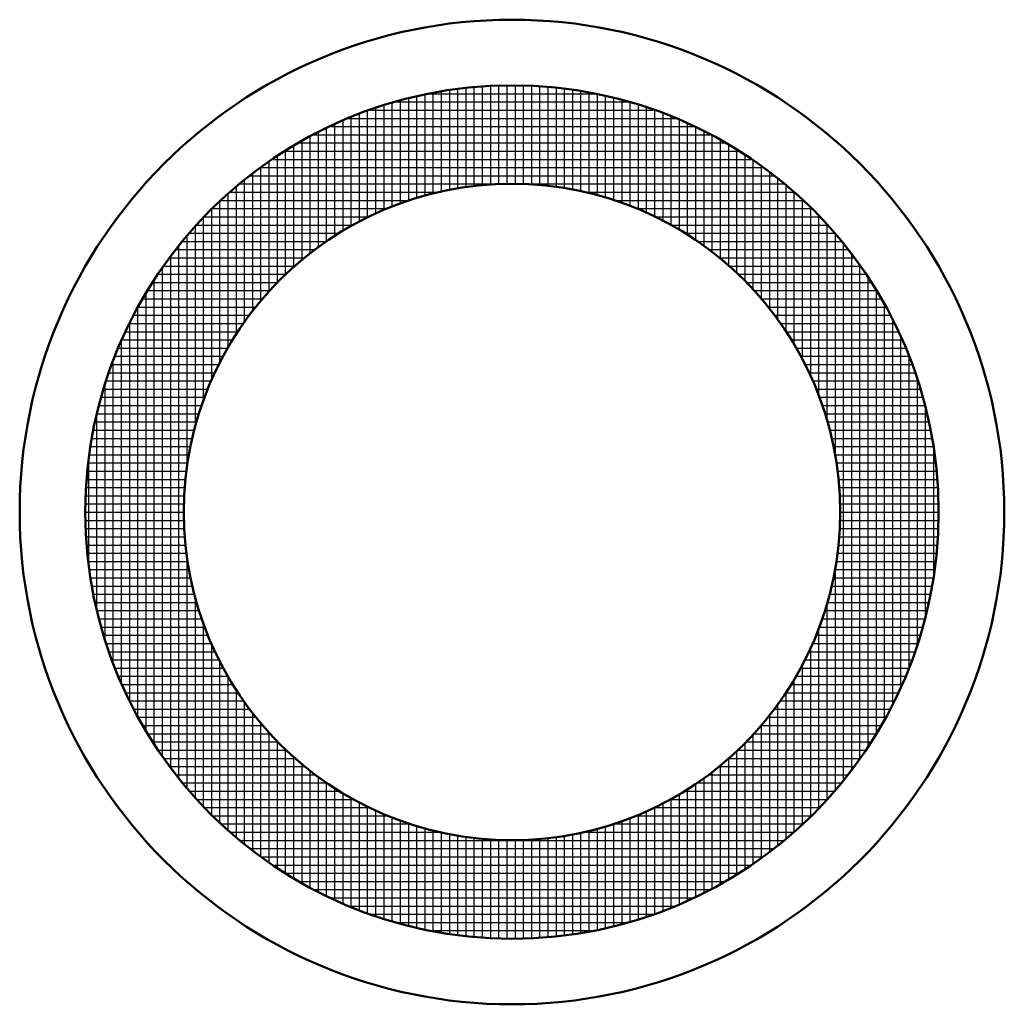
# Model space of a CAD drawing. Units: metres. Extents: x 0 to 10.7, y -0.5 to 0.5.
# Drawn here: x 9.8 to 10.7, y -0.4 to 0.5 of the extents above; entities that cross this region are included whole.
import ezdxf

# ---------------------------------------------------------------- set-up
doc = ezdxf.new("R2010")
doc.units = ezdxf.units.M
doc.linetypes.add('AUSGEZOGEN', pattern=[0])
doc.layers.add('Beton geschnitten', color=7, linetype='AUSGEZOGEN', lineweight=50)
doc.layers.add('Stilflaeche', color=7, linetype='AUSGEZOGEN', lineweight=25)

# ---------------------------------------------------------------- blocks, each defined once
blk = doc.blocks.new('SCHRAFFUR_0')
at = {"layer": 'Stilflaeche', "color": 7, "linetype": 'AUSGEZOGEN', "lineweight": 25, "transparency": 33554687}
for p, q in [((10.2075, 0.2968), (10.2075, 0.38727)), ((10.215, 0.29756), (10.215, 0.38815)), ((10.2225, 0.29831), (10.2225, 0.38902)), ((10.23, 0.29907), (10.23, 0.38952)), ((10.2375, 0.29982), (10.2375, 0.38952)), ((10.245, 0.29983), (10.245, 0.38952)), ((10.2525, 0.29958), (10.2525, 0.38952)), ((10.26, 0.29933), (10.26, 0.38952)), ((10.2675, 0.29908), (10.2675, 0.38952)), ((10.275, 0.29883), (10.275, 0.38919)), ((10.2825, 0.29817), (10.2825, 0.38831)), ((10.29, 0.2969), (10.29, 0.38744)), ((10.1625, 0.28718), (10.1625, 0.3797)), ((10.17, 0.28896), (10.17, 0.38148)), ((10.1775, 0.29075), (10.1775, 0.38326)), ((10.185, 0.29254), (10.185, 0.38464)), ((10.1925, 0.29432), (10.1925, 0.38552)), ((10.2, 0.29605), (10.2, 0.38639)), ((10.2975, 0.29564), (10.2975, 0.38656)), ((10.305, 0.29437), (10.305, 0.38568)), ((10.3125, 0.29311), (10.3125, 0.38481)), ((10.125, 0.27302), (10.125, 0.36921)), ((10.1325, 0.2759), (10.1325, 0.37194)), ((10.14, 0.27879), (10.14, 0.37437)), ((10.1475, 0.28168), (10.1475, 0.37615)), ((10.155, 0.28457), (10.155, 0.37792)), ((10.1025, 0.26098), (10.1025, 0.36103)), ((10.11, 0.26509), (10.11, 0.36376)), ((10.1175, 0.2692), (10.1175, 0.36648)), ((10.0875, 0.25266), (10.0875, 0.35453)), ((10.095, 0.25687), (10.095, 0.3583)), ((10.4175, 0.24803), (10.4175, 0.35147)), ((10.065, 0.23609), (10.065, 0.34323)), ((10.0725, 0.24161), (10.0725, 0.347)), ((10.08, 0.24714), (10.08, 0.35076)), ((10.425, 0.24324), (10.425, 0.3477)), ((10.4325, 0.2374), (10.4325, 0.34394)), ((10.05, 0.22371), (10.05, 0.33501)), ((10.0575, 0.23056), (10.0575, 0.33946)), ((10.44, 0.23106), (10.44, 0.34017)), ((10.4475, 0.22472), (10.4475, 0.33593)), ((10.035, 0.2092), (10.035, 0.32514)), ((10.0425, 0.21645), (10.0425, 0.33007)), ((10.455, 0.21838), (10.455, 0.331)), ((10.4625, 0.21087), (10.4625, 0.32606)), ((10.02, 0.19261), (10.02, 0.31527)), ((10.0275, 0.20195), (10.0275, 0.32021)), ((10.47, 0.20257), (10.47, 0.32113)), ((10.4775, 0.19428), (10.4775, 0.3162)), ((10.0125, 0.18311), (10.0125, 0.30961)), ((10.485, 0.18595), (10.485, 0.31078)), ((9.9975, 0.16217), (9.9975, 0.29702)), ((10.00105, 0.3), (10.23926, 0.3)), ((10.005, 0.17362), (10.005, 0.30331)), ((10.4925, 0.17503), (10.4925, 0.30449)), ((10.5, 0.1641), (10.5, 0.2982)), ((9.99, 0.14951), (9.99, 0.29073)), ((9.99211, 0.2925), (10.18484, 0.2925)), ((10.5075, 0.15318), (10.5075, 0.2919)), ((9.9825, 0.13684), (9.9825, 0.28443)), ((9.98318, 0.285), (10.15612, 0.285)), ((10.515, 0.13837), (10.515, 0.28561)), ((9.96874, 0.27), (10.11895, 0.27)), ((9.975, 0.11969), (9.975, 0.27663)), ((9.97582, 0.2775), (10.13664, 0.2775)), ((10.5225, 0.12353), (10.5225, 0.27812)), ((10.53, 0.10477), (10.53, 0.27017)), ((9.96167, 0.2625), (10.10527, 0.2625)), ((9.9675, 0.10201), (9.9675, 0.26868)), ((10.5375, 0.08317), (10.5375, 0.26222)), ((9.9525, 0.0379), (9.9525, 0.25278)), ((9.95459, 0.255), (10.09158, 0.255)), ((9.96, 0.0765), (9.96, 0.26073)), ((10.545, 0.04891), (10.545, 0.25427)), ((9.945, -0.24285), (9.945, 0.24322)), ((9.94818, 0.2475), (10.08049, 0.2475)), ((10.41833, 0.2475), (10.55072, 0.2475)), ((10.5525, -0.24474), (10.5525, 0.24511)), ((9.9426, 0.24), (10.07031, 0.24)), ((10.42942, 0.24), (10.5563, 0.24)), ((10.56, -0.23467), (10.56, 0.23503)), ((9.93143, 0.225), (10.05134, 0.225)), ((9.93702, 0.2325), (10.06013, 0.2325)), ((9.9375, -0.23278), (9.9375, 0.23315)), ((10.43829, 0.2325), (10.56189, 0.2325)), ((10.44717, 0.225), (10.56747, 0.225)), ((9.92585, 0.2175), (10.04358, 0.2175)), ((9.93, -0.2227), (9.93, 0.22307)), ((10.45604, 0.2175), (10.57305, 0.2175)), ((10.5675, -0.22459), (10.5675, 0.22496)), ((9.92102, 0.21), (10.03583, 0.21)), ((9.9225, -0.2122), (9.9225, 0.21257)), ((10.46328, 0.21), (10.57789, 0.21)), ((10.575, -0.21452), (10.575, 0.21489)), ((9.915, -0.19921), (9.915, 0.19958)), ((9.91669, 0.2025), (10.02807, 0.2025)), ((10.47007, 0.2025), (10.58222, 0.2025)), ((10.5825, -0.20164), (10.5825, 0.20201)), ((9.91236, 0.195), (10.02189, 0.195)), ((10.47685, 0.195), (10.58655, 0.195)), ((10.59, -0.18865), (10.59, 0.18902)), ((9.9037, 0.18), (10.01004, 0.18)), ((9.9075, -0.18622), (9.9075, 0.18659)), ((9.90803, 0.1875), (10.01596, 0.1875)), ((10.48363, 0.1875), (10.59088, 0.1875)), ((10.48909, 0.18), (10.59521, 0.18)), ((9.89976, 0.1725), (10.00412, 0.1725)), ((9.9, -0.17268), (9.9, 0.17305)), ((10.49423, 0.1725), (10.59914, 0.1725)), ((10.5975, -0.17566), (10.5975, 0.17603)), ((9.89653, 0.165), (9.99918, 0.165)), ((10.49938, 0.165), (10.60238, 0.165)), ((9.8925, -0.15529), (9.8925, 0.15566)), ((9.89329, 0.1575), (9.99473, 0.1575)), ((10.50453, 0.1575), (10.60561, 0.1575)), ((10.605, -0.15855), (10.605, 0.15892)), ((9.89006, 0.15), (9.99029, 0.15)), ((10.50912, 0.15), (10.60885, 0.15)), ((9.88359, 0.135), (9.98149, 0.135)), ((9.885, -0.1379), (9.885, 0.13827)), ((9.88682, 0.1425), (9.98585, 0.1425)), ((10.51291, 0.1425), (10.61208, 0.1425)), ((10.5167, 0.135), (10.61532, 0.135)), ((10.6125, -0.14116), (10.6125, 0.14153)), ((9.88115, 0.1275), (9.97831, 0.1275)), ((10.52049, 0.1275), (10.61775, 0.1275)), ((9.87891, 0.12), (9.97513, 0.12)), ((10.52428, 0.12), (10.62, 0.12)), ((10.62, -0.11962), (10.62, 0.11999)), ((9.87666, 0.1125), (9.97195, 0.1125)), ((9.8775, -0.11492), (9.8775, 0.11529)), ((10.52731, 0.1125), (10.62224, 0.1125)), ((9.87442, 0.105), (9.96877, 0.105)), ((10.52992, 0.105), (10.62449, 0.105)), ((9.86994, 0.09), (9.9637, 0.09)), ((9.87, -0.08987), (9.87, 0.09024)), ((9.87217, 0.0975), (9.96575, 0.0975)), ((10.53252, 0.0975), (10.62673, 0.0975)), ((10.53513, 0.09), (10.62896, 0.09)), ((10.6275, -0.09457), (10.6275, 0.09493)), ((9.86862, 0.0825), (9.96164, 0.0825)), ((10.53773, 0.0825), (10.63028, 0.0825)), ((9.8673, 0.075), (9.95959, 0.075)), ((10.5397, 0.075), (10.63161, 0.075)), ((9.86598, 0.0675), (9.95753, 0.0675)), ((10.54122, 0.0675), (10.63293, 0.0675)), ((9.86465, 0.06), (9.95548, 0.06)), ((10.54275, 0.06), (10.63425, 0.06)), ((10.635, -0.05539), (10.635, 0.05576)), ((9.86206, 0.045), (9.95345, 0.045)), ((9.8625, -0.04742), (9.8625, 0.04779)), ((9.86333, 0.0525), (9.95446, 0.0525)), ((10.54427, 0.0525), (10.63557, 0.0525)), ((10.54579, 0.045), (10.63684, 0.045)), ((9.86163, 0.0375), (9.95245, 0.0375)), ((10.54695, 0.0375), (10.63728, 0.0375)), ((9.86119, 0.03), (9.95144, 0.03)), ((10.54746, 0.03), (10.63772, 0.03)), ((9.86075, 0.0225), (9.95043, 0.0225)), ((10.54796, 0.0225), (10.63815, 0.0225)), ((9.86032, 0.015), (9.95012, 0.015)), ((10.54846, 0.015), (10.63859, 0.015)), ((9.85946, 0), (9.95012, 0)), ((9.85988, 0.0075), (9.95012, 0.0075)), ((10.54896, 0.0075), (10.63903, 0.0075)), ((10.54944, 0), (10.63944, 0)), ((9.8599, -0.0075), (9.95012, -0.0075)), ((10.54894, -0.0075), (10.639, -0.0075)), ((9.86034, -0.015), (9.95012, -0.015)), ((10.54844, -0.015), (10.63857, -0.015)), ((9.86077, -0.0225), (9.95048, -0.0225)), ((10.54793, -0.0225), (10.63813, -0.0225)), ((9.86121, -0.03), (9.95149, -0.03)), ((10.54743, -0.03), (10.63769, -0.03)), ((9.86165, -0.0375), (9.9525, -0.0375)), ((9.9525, -0.25242), (9.9525, -0.03753)), ((10.54693, -0.0375), (10.63726, -0.0375)), ((9.86208, -0.045), (9.9535, -0.045)), ((9.8634, -0.0525), (9.95451, -0.0525)), ((10.54419, -0.0525), (10.63551, -0.0525)), ((10.545, -0.2539), (10.545, -0.04854)), ((10.54572, -0.045), (10.63682, -0.045)), ((9.86472, -0.06), (9.95558, -0.06)), ((10.54267, -0.06), (10.63419, -0.06)), ((9.86604, -0.0675), (9.95764, -0.0675)), ((10.54115, -0.0675), (10.63286, -0.0675)), ((9.86736, -0.075), (9.95969, -0.075)), ((9.96, -0.26037), (9.96, -0.07613)), ((10.53962, -0.075), (10.63154, -0.075)), ((9.86869, -0.0825), (9.96174, -0.0825)), ((10.5375, -0.26185), (10.5375, -0.0828)), ((10.5376, -0.0825), (10.63022, -0.0825)), ((9.87004, -0.09), (9.9638, -0.09)), ((9.87228, -0.0975), (9.96585, -0.0975)), ((10.5324, -0.0975), (10.62662, -0.0975)), ((10.535, -0.09), (10.62887, -0.09)), ((9.87453, -0.105), (9.96893, -0.105)), ((9.9675, -0.26831), (9.9675, -0.10164)), ((10.52979, -0.105), (10.62438, -0.105)), ((10.53, -0.2698), (10.53, -0.1044)), ((9.87677, -0.1125), (9.97211, -0.1125)), ((10.52719, -0.1125), (10.62213, -0.1125)), ((9.87902, -0.12), (9.97529, -0.12)), ((9.975, -0.27626), (9.975, -0.11933)), ((10.5225, -0.27775), (10.5225, -0.12316)), ((10.5241, -0.12), (10.61989, -0.12)), ((9.88126, -0.1275), (9.97847, -0.1275)), ((10.52031, -0.1275), (10.61764, -0.1275)), ((9.88375, -0.135), (9.98165, -0.135)), ((9.88698, -0.1425), (9.98607, -0.1425)), ((9.9825, -0.28406), (9.9825, -0.13647)), ((10.51273, -0.1425), (10.61192, -0.1425)), ((10.515, -0.28524), (10.515, -0.138)), ((10.51652, -0.135), (10.61516, -0.135)), ((9.89022, -0.15), (9.99051, -0.15)), ((9.99, -0.29036), (9.99, -0.14914)), ((10.5075, -0.29154), (10.5075, -0.15281)), ((10.50894, -0.15), (10.60869, -0.15)), ((9.89345, -0.1575), (9.99495, -0.1575)), ((9.9975, -0.29665), (9.9975, -0.1618)), ((10.50428, -0.1575), (10.60545, -0.1575)), ((9.89669, -0.165), (9.9994, -0.165)), ((10.49913, -0.165), (10.60222, -0.165)), ((10.5, -0.29783), (10.5, -0.16373)), ((9.89992, -0.1725), (10.00441, -0.1725)), ((10.005, -0.30294), (10.005, -0.17325)), ((10.4925, -0.30412), (10.4925, -0.17466)), ((10.49398, -0.1725), (10.59898, -0.1725)), ((9.90391, -0.18), (10.01033, -0.18)), ((9.90824, -0.1875), (10.01626, -0.1875)), ((10.0125, -0.30924), (10.0125, -0.18274)), ((10.4833, -0.1875), (10.59066, -0.1875)), ((10.485, -0.31042), (10.485, -0.18558)), ((10.48883, -0.18), (10.59499, -0.18)), ((9.91257, -0.195), (10.02218, -0.195)), ((10.02, -0.31491), (10.02, -0.19224)), ((10.47652, -0.195), (10.58633, -0.195)), ((10.4775, -0.31583), (10.4775, -0.19391)), ((9.9169, -0.2025), (10.02846, -0.2025)), ((10.0275, -0.31984), (10.0275, -0.20158)), ((10.46973, -0.2025), (10.582, -0.2025)), ((10.47, -0.32076), (10.47, -0.20221)), ((9.92123, -0.21), (10.03621, -0.21)), ((10.035, -0.32477), (10.035, -0.20883)), ((10.4625, -0.3257), (10.4625, -0.2105)), ((10.46295, -0.21), (10.57767, -0.21)), ((9.92613, -0.2175), (10.04396, -0.2175)), ((10.0425, -0.3297), (10.0425, -0.21608)), ((10.05, -0.33464), (10.05, -0.22334)), ((10.4475, -0.33556), (10.4475, -0.22435)), ((10.455, -0.33063), (10.455, -0.21801)), ((10.4556, -0.2175), (10.57278, -0.2175)), ((9.93171, -0.225), (10.05172, -0.225)), ((9.93729, -0.2325), (10.06063, -0.2325)), ((10.0575, -0.3391), (10.0575, -0.23019)), ((10.43786, -0.2325), (10.56161, -0.2325)), ((10.44, -0.3398), (10.44, -0.23069)), ((10.44673, -0.225), (10.5672, -0.225)), ((9.94288, -0.24), (10.07081, -0.24)), ((10.065, -0.34286), (10.065, -0.23572)), ((10.0725, -0.34663), (10.0725, -0.24124)), ((10.425, -0.34733), (10.425, -0.24287)), ((10.42899, -0.24), (10.55603, -0.24)), ((10.4325, -0.34357), (10.4325, -0.23703)), ((9.94846, -0.2475), (10.08099, -0.2475)), ((10.08, -0.3504), (10.08, -0.24677)), ((10.4175, -0.3511), (10.4175, -0.24766)), ((10.41775, -0.2475), (10.55045, -0.2475)), ((9.95494, -0.255), (10.09226, -0.255)), ((10.0875, -0.35416), (10.0875, -0.25229)), ((10.095, -0.35793), (10.095, -0.2565)), ((10.1025, -0.36066), (10.1025, -0.26061)), ((10.4025, -0.35844), (10.4025, -0.25724)), ((10.406, -0.255), (10.54397, -0.255)), ((10.41, -0.35487), (10.41, -0.25245)), ((9.96201, -0.2625), (10.10594, -0.2625)), ((10.11, -0.36339), (10.11, -0.26472)), ((10.1175, -0.36612), (10.1175, -0.26883)), ((10.38, -0.36663), (10.38, -0.26922)), ((10.3875, -0.3639), (10.3875, -0.26574)), ((10.39425, -0.2625), (10.53689, -0.2625)), ((10.395, -0.36117), (10.395, -0.26202)), ((9.96909, -0.27), (10.11963, -0.27)), ((9.97617, -0.2775), (10.1376, -0.2775)), ((10.125, -0.36885), (10.125, -0.27265)), ((10.1325, -0.37158), (10.1325, -0.27554)), ((10.14, -0.374), (10.14, -0.27842)), ((10.36217, -0.2775), (10.52274, -0.2775)), ((10.365, -0.37209), (10.365, -0.27618)), ((10.3725, -0.36936), (10.3725, -0.2727)), ((10.37833, -0.27), (10.52981, -0.27)), ((9.98362, -0.285), (10.15707, -0.285)), ((10.1475, -0.37578), (10.1475, -0.28131)), ((10.155, -0.37756), (10.155, -0.2842)), ((10.1625, -0.37933), (10.1625, -0.28681)), ((10.335, -0.37967), (10.335, -0.28668)), ((10.34041, -0.285), (10.51529, -0.285)), ((10.3425, -0.37789), (10.3425, -0.28435)), ((10.35, -0.37611), (10.35, -0.28203)), ((10.3575, -0.37433), (10.3575, -0.27967)), ((9.99255, -0.2925), (10.18639, -0.2925)), ((10.17, -0.38111), (10.17, -0.28859)), ((10.1775, -0.38289), (10.1775, -0.29038)), ((10.185, -0.38427), (10.185, -0.29217)), ((10.1925, -0.38515), (10.1925, -0.29396)), ((10.2, -0.38603), (10.2, -0.29568)), ((10.2075, -0.3869), (10.2075, -0.29644)), ((10.29, -0.38707), (10.29, -0.29653)), ((10.2975, -0.38619), (10.2975, -0.29527)), ((10.305, -0.38531), (10.305, -0.294)), ((10.3125, -0.38444), (10.3125, -0.29274)), ((10.31392, -0.2925), (10.50635, -0.2925)), ((10.32, -0.38322), (10.32, -0.29133)), ((10.3275, -0.38144), (10.3275, -0.28901)), ((10.00149, -0.3), (10.49741, -0.3)), ((10.215, -0.38778), (10.215, -0.29719)), ((10.2225, -0.38866), (10.2225, -0.29795)), ((10.23, -0.38916), (10.23, -0.2987)), ((10.2375, -0.38916), (10.2375, -0.29945)), ((10.245, -0.38916), (10.245, -0.29946)), ((10.2525, -0.38916), (10.2525, -0.29921)), ((10.26, -0.38916), (10.26, -0.29896)), ((10.2675, -0.38916), (10.2675, -0.29871)), ((10.275, -0.38882), (10.275, -0.29846)), ((10.2825, -0.38794), (10.2825, -0.2978)), ((10.01043, -0.3075), (10.48847, -0.3075)), ((10.02014, -0.315), (10.47876, -0.315)), ((10.03155, -0.3225), (10.46736, -0.3225)), ((10.04295, -0.33), (10.45596, -0.33)), ((10.05435, -0.3375), (10.44455, -0.3375)), ((10.06926, -0.345), (10.42965, -0.345)), ((10.08419, -0.3525), (10.41472, -0.3525)), ((10.1007, -0.36), (10.39821, -0.36)), ((10.1213, -0.3675), (10.3776, -0.3675)), ((10.14422, -0.375), (10.35469, -0.375)), ((10.17586, -0.3825), (10.32304, -0.3825))]:
    blk.add_line(p, q, dxfattribs=at)
for points in [[(10.17431, 0.3825), (10.31845, 0.3825), (10.31845, 0.3825), (10.3246, 0.3825)], [(10.32, 0.2917), (10.32, 0.38037), (10.32, 0.38037), (10.32, 0.38359)], [(10.3275, 0.28937), (10.3275, 0.37006), (10.3275, 0.37006), (10.3275, 0.38181)], [(10.335, 0.28705), (10.335, 0.35974), (10.335, 0.35974), (10.335, 0.38003)], [(10.3425, 0.28472), (10.3425, 0.34943), (10.3425, 0.34943), (10.3425, 0.37826)], [(10.14266, 0.375), (10.32391, 0.375), (10.32391, 0.375), (10.35624, 0.375)], [(10.35, 0.2824), (10.35, 0.33911), (10.35, 0.33911), (10.35, 0.37648)], [(10.3575, 0.28003), (10.3575, 0.3288), (10.3575, 0.3288), (10.3575, 0.3747)], [(10.365, 0.27655), (10.365, 0.31848), (10.365, 0.31848), (10.365, 0.37246)], [(10.3725, 0.27307), (10.3725, 0.30816), (10.3725, 0.30816), (10.3725, 0.36973)], [(10.09968, 0.36), (10.33481, 0.36), (10.33481, 0.36), (10.39922, 0.36)], [(10.12029, 0.3675), (10.32936, 0.3675), (10.32936, 0.3675), (10.37862, 0.3675)], [(10.38, 0.26959), (10.38, 0.29785), (10.38, 0.29785), (10.38, 0.367)], [(10.3875, 0.26611), (10.3875, 0.28753), (10.3875, 0.28753), (10.3875, 0.36427)], [(10.395, 0.26239), (10.395, 0.27722), (10.395, 0.27722), (10.395, 0.36154)], [(10.08346, 0.3525), (10.34027, 0.3525), (10.34027, 0.3525), (10.41545, 0.3525)], [(10.4025, 0.25761), (10.4025, 0.2669), (10.4025, 0.2669), (10.4025, 0.35881)], [(10.41, 0.25282), (10.41, 0.25659), (10.41, 0.25659), (10.41, 0.35524)], [(10.06852, 0.345), (10.34572, 0.345), (10.34572, 0.345), (10.43038, 0.345)], [(10.05379, 0.3375), (10.35117, 0.3375), (10.35117, 0.3375), (10.44511, 0.3375)], [(10.04239, 0.33), (10.35662, 0.33), (10.35662, 0.33), (10.45652, 0.33)], [(10.01958, 0.315), (10.36753, 0.315), (10.36753, 0.315), (10.47932, 0.315)], [(10.03099, 0.3225), (10.36208, 0.3225), (10.36208, 0.3225), (10.46792, 0.3225)], [(10.00999, 0.3075), (10.37298, 0.3075), (10.37298, 0.3075), (10.48891, 0.3075)], [(10.23993, 0.3), (10.37844, 0.3), (10.37844, 0.3), (10.49785, 0.3)], [(10.31611, 0.2925), (10.38389, 0.2925), (10.38389, 0.2925), (10.50679, 0.2925)], [(10.3416, 0.285), (10.38934, 0.285), (10.38934, 0.285), (10.51573, 0.285)], [(10.36296, 0.2775), (10.3948, 0.2775), (10.3948, 0.2775), (10.52309, 0.2775)], [(10.37912, 0.27), (10.40025, 0.27), (10.40025, 0.27), (10.53016, 0.27)], [(10.39483, 0.2625), (10.4057, 0.2625), (10.4057, 0.2625), (10.53724, 0.2625)], [(10.40658, 0.255), (10.41115, 0.255), (10.41115, 0.255), (10.54431, 0.255)]]:
    blk.add_lwpolyline(points, dxfattribs=at)

msp = doc.modelspace()

# ---------------------------------------------------------------- linework, layer by layer
at = {"layer": 'Beton geschnitten', "transparency": 33554687}
for radius in [0.45, 0.39, 0.3]:
    msp.add_circle((10.24945, 0.00018), radius, dxfattribs=at)

# ---------------------------------------------------------------- block references
at = {"layer": 'Stilflaeche', "color": 7, "linetype": 'AUSGEZOGEN', "lineweight": 25, "transparency": 33554687}
msp.add_blockref('SCHRAFFUR_0', (0, 0), dxfattribs=at)

doc.saveas('drawing.dxf')
